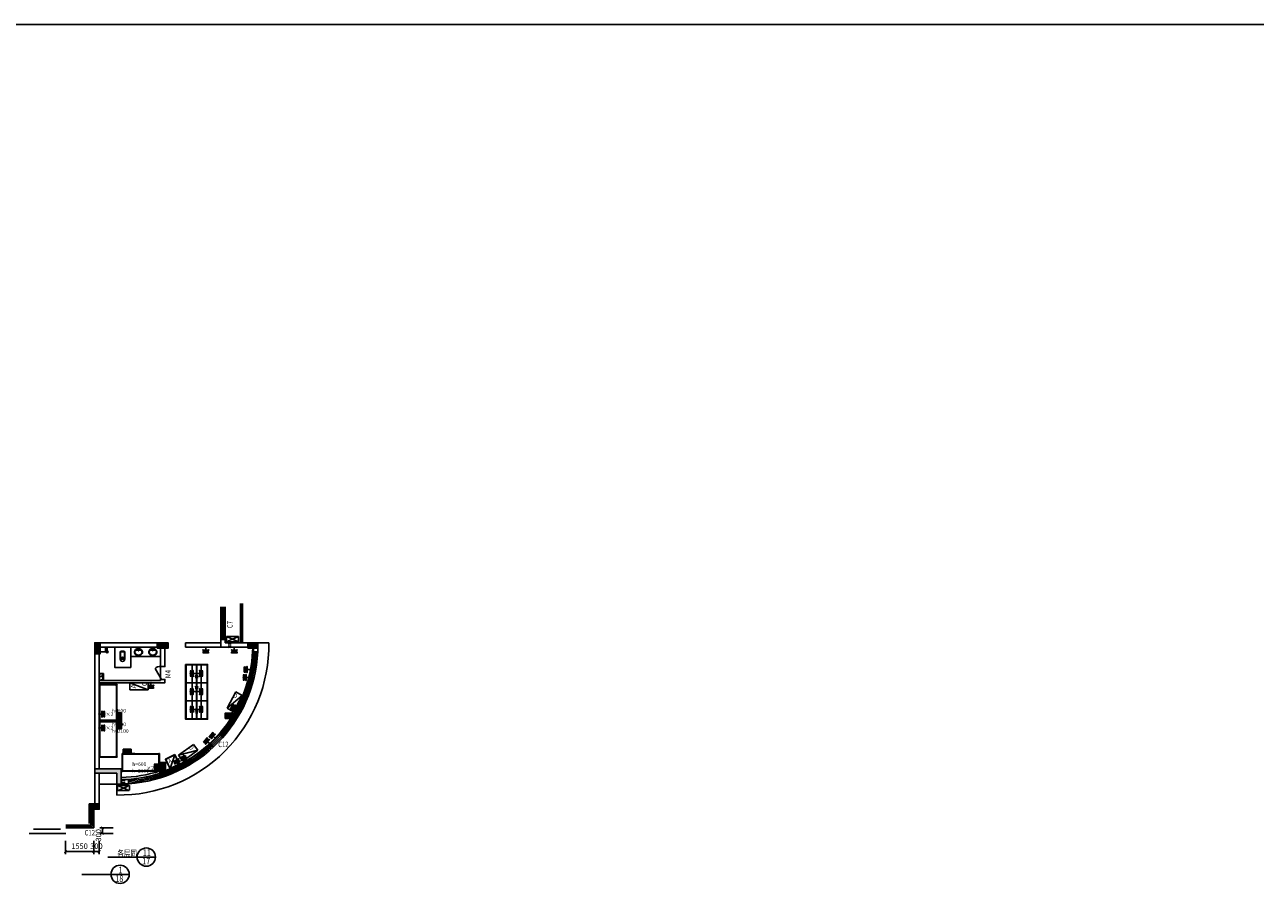
# Model space of a CAD drawing. Extents: x 34176 to 2111468, y -49489 to 334388.
# Drawn here: x 1304660 to 1372123, y 193567 to 241514 of the extents above; entities that cross this region are included whole.
import ezdxf
from ezdxf.enums import TextEntityAlignment as Align

# ---------------------------------------------------------------- set-up
doc = ezdxf.new("R2010")
doc.units = 0
doc.header["$LTSCALE"] = 10
doc.header["$MEASUREMENT"] = 0
for name, pattern in [('ACAD_ISO04W100', [30.5, 24, -3, 0.5, -3]), ('CONTINOUS', [0]), ('DASH', [0.35, 0.25, -0.1]), ('HIDDEN', [0.375, 0.25, -0.125])]:
    doc.linetypes.add(name, pattern=pattern)
doc.layers.get('0').update_dxf_attribs({"linetype": 'CONTINUOUS'})
doc.layers.get('DEFPOINTS').update_dxf_attribs({"linetype": 'CONTINUOUS'})
for name, color, linetype in [('Colu', 2, 'CONTINUOUS'), ('Colu_hatch', 6, 'CONTINUOUS'), ('DIM', 3, 'CONTINUOUS'), ('DOTE', 12, 'ACAD_ISO04W100'), ('EQUIP-插座', 3, 'CONTINUOUS'), ('FUR', 4, 'CONTINUOUS'), ('FURN', 145, 'CONTINUOUS'), ('KT', 6, 'DASH'), ('LI', 3, 'CONTINUOUS'), ('MCB', 7, 'CONTINUOUS'), ('MENCHUANG', 4, 'CONTINUOUS'), ('PUB_TEXT', 7, 'CONTINUOUS'), ('Q2', 4, 'CONTINUOUS'), ('RC-FIN', 30, 'CONTINUOUS'), ('TEXT', 7, 'CONTINUOUS'), ('WALL', 2, 'CONTINUOUS'), ('WINDOW', 4, 'CONTINUOUS'), ('WIRE-照明', 1, 'CONTINUOUS'), ('家具布置', 8, 'CONTINUOUS'), ('弱电点位', 6, 'CONTINUOUS'), ('房间号', 4, 'CONTINUOUS'), ('拆墙', 4, 'CONTINUOUS'), ('设备', 83, 'CONTINUOUS'), ('门', 4, 'CONTINUOUS'), ('顶', 6, 'CONTINUOUS')]:
    doc.layers.add(name, color=color, linetype=linetype)
doc.styles.add('_TCH_DIM', font='SIMPLEX', dxfattribs={"bigfont": 'GBCBIG'})
doc.styles.add('_TEL_ATTDEF', font='GBENOR', dxfattribs={"width": 0.8, "height": 3, "bigfont": 'GBCBIG'})
doc.styles.add('_TEL_DIM', font='SIMPLEX', dxfattribs={"width": 0.8, "height": 3.5, "bigfont": 'HZTXT'})
doc.styles.add('DIM_FONT', font='SIMPLEX.shx', dxfattribs={"width": 0.8})
doc.styles.add('HT', font='txt', dxfattribs={"width": 0.8})
doc.styles.add('HZTXT', font='romans.shx', dxfattribs={"bigfont": 'HZTXT.shx'})
doc.dimstyles.new('AXIS', dxfattribs={"dimtxt": 300, "dimasz": 1, "dimexe": 250, "dimexo": 300, "dimgap": 150, "dimtad": 1, "dimdec": 0, "dimzin": 0, "dimdsep": 46, "dimtxsty": 'DIM_FONT', "dimblk": '_DIMX', "dimcen": 100, "dimdle": 150, "dimse1": 1, "dimse2": 1, "dimclrt": 7, "dimadec": 0, "dimazin": 0, "dimtfac": 0.666667, "dimtdec": 0, "dimtix": 1, "dimtmove": 2, "dimatfit": 3, "dimldrblk": '_DIMX', "dimfxl": 0, "dimtolj": 1, "dimtzin": 0, "dimarcsym": 0})

# ---------------------------------------------------------------- blocks, each defined once
blk = doc.blocks.new('_DIMX')
at = {"const_width": 50}
blk.add_lwpolyline([(-70, -70), (70, 70)], dxfattribs=at)
blk = doc.blocks.new('*D739')
at = {"layer": 'DEFPOINTS', "color": 0, "linetype": 'Continuous', "transparency": 16777216}
for p in [(1306897, 195750), (1308447, 196184), (1308447, 195750)]:
    blk.add_point(p, dxfattribs=at)
at = {"layer": 'DIM', "color": 0, "linetype": 'Continuous', "lineweight": -2, "transparency": 16777216}
for p, q in [((1306897, 196050), (1306897, 196784)), ((1308447, 196050), (1308447, 196784)), ((1306898, 196184), (1308446, 196184))]:
    blk.add_line(p, q, dxfattribs=at)
at = {"layer": 'DIM', "color": 0, "linetype": 'Continuous', "lineweight": -2, "transparency": 16777216, "rotation": 180}
blk.add_blockref('_DIMX', (1306897, 196184), dxfattribs=at)
at = {"layer": 'DIM', "color": 0, "linetype": 'Continuous', "lineweight": -2, "transparency": 16777216}
blk.add_blockref('_DIMX', (1308447, 196184), dxfattribs=at)
at = {"layer": 'DIM', "color": 255, "linetype": 'Continuous', "transparency": 16777216, "insert": (1307672, 196484), "char_height": 300, "attachment_point": 5, "style": 'DIM_FONT'}
blk.add_mtext('\\A1;1550', dxfattribs=at)
blk = doc.blocks.new('*D740')
at = {"layer": 'DEFPOINTS', "color": 0, "linetype": 'Continuous', "transparency": 16777216}
for p in [(1308447, 196184), (1308447, 195750), (1308747, 195750)]:
    blk.add_point(p, dxfattribs=at)
at = {"layer": 'DIM', "color": 0, "linetype": 'Continuous', "lineweight": -2, "transparency": 16777216}
for p, q in [((1308447, 196050), (1308447, 196784)), ((1308747, 196050), (1308747, 196784)), ((1308446, 196184), (1308445, 196184)), ((1308747, 196184), (1308447, 196184)), ((1308748, 196184), (1308749, 196184))]:
    blk.add_line(p, q, dxfattribs=at)
blk.add_blockref('_DIMX', (1308447, 196184), dxfattribs=at)
at = {"layer": 'DIM', "color": 0, "linetype": 'Continuous', "lineweight": -2, "transparency": 16777216, "rotation": 180}
blk.add_blockref('_DIMX', (1308747, 196184), dxfattribs=at)
at = {"layer": 'DIM', "color": 255, "linetype": 'Continuous', "transparency": 16777216, "insert": (1308597, 196484), "char_height": 300, "attachment_point": 5, "style": 'DIM_FONT'}
blk.add_mtext('\\A1;300', dxfattribs=at)
blk = doc.blocks.new('*D741')
at = {"layer": 'DEFPOINTS', "color": 0, "linetype": 'Continuous', "transparency": 16777216}
for p in [(1308488, 197484), (1308488, 197184), (1308922, 197484)]:
    blk.add_point(p, dxfattribs=at)
at = {"layer": 'DIM', "color": 0, "linetype": 'Continuous', "lineweight": -2, "transparency": 16777216}
for p, q in [((1308788, 197484), (1309522, 197484)), ((1308788, 197184), (1309522, 197184)), ((1308922, 197485), (1308922, 197486)), ((1308922, 197184), (1308922, 197484)), ((1308922, 197183), (1308922, 197182))]:
    blk.add_line(p, q, dxfattribs=at)
for p, rotation in [((1308922, 197484), 270), ((1308922, 197184), 90)]:
    blk.add_blockref('_DIMX', p, dxfattribs=dict(at, rotation=rotation))
at = {"layer": 'DIM', "color": 255, "linetype": 'Continuous', "transparency": 16777216, "insert": (1308707, 197080), "char_height": 300, "attachment_point": 5, "rotation": 90, "style": 'DIM_FONT'}
blk.add_mtext('\\A1;300', dxfattribs=at)
blk = doc.blocks.new('蹲式大便器')
at = {"layer": '设备'}
for p, q in [((-125, 40), (-125, 425)), ((125, 425), (-125, 425)), ((125, 395), (-125, 395)), ((-105, 40), (-105, 395)), ((85, 20), (-85, 20)), ((85, 0), (-85, 0)), ((105, 40), (105, 395)), ((125, 40), (125, 425))]:
    blk.add_line(p, q, dxfattribs=at)
for centre, radius, start, end in [((0, 425), 125, 360, 180), ((-85, 40), 40, 180, 270), ((-85, 40), 20, 180, 270), ((2, 379), 50, 161.07239, 18.92761), ((85, 40), 40, 270, 0), ((85, 40), 20, 270, 0)]:
    blk.add_arc(centre, radius, start, end, dxfattribs=at)
blk = doc.blocks.new('淋浴器')
at = {"layer": '设备'}
blk.add_line((0, 250), (0, 0), dxfattribs=at)
blk.add_circle((0, 250), 50, dxfattribs=at)
blk = doc.blocks.new('烟道')
at = {"layer": 'FURN'}
for p, q in [((15, -15), (175, -48)), ((15, -225), (179, -249)), ((175, -48), (225, -210)), ((179, -249), (225, -365))]:
    blk.add_line(p, q, dxfattribs=at)
for points in [[(240, -380), (240, 0), (0, 0), (0, -380)], [(15, -210), (225, -210), (225, -15), (15, -15)], [(15, -225), (225, -225), (225, -365), (15, -365)]]:
    blk.add_lwpolyline(points, close=True, dxfattribs=at)
blk = doc.blocks.new('A$C06CA7DEB')
at = {"layer": 'LI', "extrusion": (0, 0, -1), "xscale": -1, "zscale": -1, "rotation": 179.9999999999765}
blk.add_blockref('烟道', (-240, 0), dxfattribs=at)
blk = doc.blocks.new('A$C5AB61520')
at = {"layer": 'KT', "color": 8, "linetype": 'DASH', "ltscale": 0.5}
for p, q in [((648, 0), (0, 283)), ((0, 0), (648, 283))]:
    blk.add_line(p, q, dxfattribs=at)
blk.add_lwpolyline([(648, 283), (648, 0), (0, 0), (0, 283)], close=True, dxfattribs=at)
blk = doc.blocks.new('chang')
at = {"color": 8}
for p, q in [((1317127, 179432), (1317104, 179432)), ((1317105, 179415), (1317105, 178451)), ((1317127, 179429), (1317127, 179432)), ((1317127, 179429), (1317127, 179406)), ((1317127, 179415), (1319127, 179415)), ((1319127, 179412), (1317127, 179412)), ((1319127, 179390), (1317127, 179390)), ((1317127, 179390), (1317127, 178491)), ((1317157, 179401), (1317157, 179404)), ((1317157, 179404), (1317168, 179404)), ((1319087, 179388), (1319098, 179388)), ((1319098, 179388), (1319098, 179385)), ((1319127, 179415), (1319127, 179412)), ((1319127, 179415), (1319149, 179415)), ((1319127, 179412), (1319127, 179390)), ((1319127, 178491), (1319127, 179390)), ((1319149, 178451), (1319149, 179415)), ((1317105, 178451), (1317127, 178451)), ((1317156, 178491), (1317127, 178491)), ((1317127, 178469), (1317127, 178491)), ((1317127, 178469), (1317165, 178469)), ((1317127, 178469), (1317127, 178451)), ((1317156, 178492), (1317156, 178497)), ((1317165, 178492), (1317156, 178492)), ((1317156, 178491), (1317156, 178492)), ((1317165, 178491), (1317156, 178491)), ((1317167, 178494), (1317165, 178494)), ((1317165, 178494), (1317165, 178492)), ((1317165, 178492), (1317165, 178491)), ((1317165, 178491), (1317165, 178469)), ((1317165, 178469), (1317165, 178200)), ((1317165, 178200), (1317598, 178200)), ((1317185, 178492), (1317185, 178491)), ((1317227, 178491), (1317185, 178491)), ((1317185, 178469), (1317185, 178491)), ((1317185, 178469), (1317578, 178469)), ((1317185, 178376), (1317185, 178469)), ((1317185, 178440), (1317578, 178440)), ((1317185, 178424), (1317578, 178424)), ((1317185, 178376), (1317578, 178376)), ((1317185, 178376), (1317185, 178360)), ((1317185, 178360), (1317578, 178360)), ((1317185, 178360), (1317185, 178216)), ((1317185, 178303), (1317578, 178303)), ((1317185, 178287), (1317578, 178287)), ((1317185, 178216), (1317578, 178216)), ((1317227, 178492), (1317227, 178491)), ((1317578, 178491), (1317227, 178491)), ((1317578, 178492), (1317578, 178491)), ((1317578, 178491), (1317578, 178469)), ((1317578, 178469), (1317578, 178376)), ((1317578, 178360), (1317578, 178376)), ((1317578, 178216), (1317578, 178360)), ((1317598, 178492), (1317598, 178491)), ((1317697, 178491), (1317598, 178491)), ((1317598, 178469), (1317598, 178491)), ((1317598, 178469), (1317637, 178469)), ((1317598, 178200), (1317598, 178469)), ((1317637, 178447), (1317637, 178469)), ((1317637, 178469), (1317697, 178469)), ((1317637, 178447), (1317795, 178447)), ((1317697, 178491), (1317697, 178469)), ((1318077, 178491), (1317697, 178491)), ((1317697, 178469), (1317795, 178469)), ((1317795, 178447), (1317795, 178469)), ((1317795, 178469), (1319127, 178469)), ((1318077, 178492), (1318077, 178491)), ((1318177, 178491), (1318077, 178491)), ((1318177, 178492), (1318177, 178491)), ((1319027, 178491), (1318177, 178491)), ((1319027, 178492), (1319027, 178491)), ((1319098, 178491), (1319027, 178491)), ((1319098, 178492), (1319077, 178492)), ((1319098, 178497), (1319098, 178492)), ((1319098, 178492), (1319098, 178491)), ((1319127, 178491), (1319098, 178491)), ((1319127, 178491), (1319127, 178469)), ((1319127, 178469), (1319127, 178451)), ((1319149, 178451), (1319127, 178451))]:
    blk.add_line(p, q, dxfattribs=at)
blk = doc.blocks.new('A$C4DC72D0C')
at = {"layer": 'FUR'}
for p, q in [((255, 361), (189, 361)), ((208, 333), (189, 333)), ((208, 288), (208, 347)), ((236, 288), (236, 347)), ((255, 333), (236, 333))]:
    blk.add_line(p, q, dxfattribs=at)
blk.add_lwpolyline([(444, 191, -0.112955), (428, 120, -0.103353), (379, 56, -0.092154), (309, 15, -0.085546), (223, 0, -0.085546), (136, 14, -0.092154), (66, 55, -0.103353), (17, 118, -0.112955), (0, 189, -0.112955), (16, 261, -0.103353), (64, 324, -0.092154), (135, 365, -0.085546), (221, 380, -0.085546), (307, 366, -0.092154), (378, 325, -0.103353), (427, 263, -0.112955)], format="xyb", close=True, dxfattribs=at)
for points in [[(421, 191, -0.112955), (407, 130, -0.103353), (364, 74, -0.092154), (301, 37, -0.085546), (223, 23, -0.085546), (144, 36, -0.092154), (80, 72, -0.103353), (37, 128, -0.112955), (23, 189, -0.112955), (36, 251, -0.025768), (45, 266, -0.092154)], [(45, 266, -0.017779), (72, 277, -0.078879), (208, 303, -0.076978)], [(236, 303, -0.076445), (368, 279, -0.02011), (399, 267, -0.056397)], [(399, 267, -0.02315), (407, 253, -0.112955), (421, 191, -0.112955)]]:
    blk.add_lwpolyline(points, format="xyb", dxfattribs=at)
blk.add_circle((222, 276), 13.9, dxfattribs=at)
for centre, radius, start, end in [((189, 347), 13.9, 90, 270.00027), ((222, 276), 18.4, 138.99843, 41.00157), ((222, 347), 13.9, 0, 180), ((255, 347), 13.9, 269.99973, 90)]:
    blk.add_arc(centre, radius, start, end, dxfattribs=at)
blk = doc.blocks.new('$equip$00001237')
for p, q in [((-0.5, 1.05), (-0.5, 1)), ((-0.5, 1), (0.5, 1)), ((0.5, 0.5), (-0.5, 0.5)), ((0, 0.5), (0, 0)), ((0.5, 1.05), (0.5, 1))]:
    blk.add_line(p, q)
blk.add_arc((0, 1), 0.5, 180, 0)
for p in [(-0.5, 0.5), (0, 1), (0, 0), (0.5, 0.5)]:
    blk.add_point(p)
for points in [[(0.43, 0.75), (-0.43, 0.75), (0.5, 1), (-0.5, 1)], [(0.25, 0.57), (-0.25, 0.57), (0.43, 0.75), (-0.43, 0.75)], [(0, 0.5), (0, 0.5), (0.25, 0.57), (-0.25, 0.57)]]:
    blk.add_solid(points)
at = {"flags": 9}
blk.add_attdef('A', (0, 0), '', height=0.00002, dxfattribs=at)
blk = doc.blocks.new('A$C31C64F8D')
at = {"layer": '家具布置'}
for p, q in [((0, 0), (400, 1010)), ((0, 0), (0, 1010)), ((400, 0), (400, 1010))]:
    blk.add_line(p, q, dxfattribs=at)
for points in [[(400, 1010), (0, 1010)], [(400, 0), (0, 0)]]:
    blk.add_lwpolyline(points, dxfattribs=at)
for s, p in [('A', (90, 679)), ('C', (213, 69))]:
    blk.add_text(s, height=266, dxfattribs=at).set_placement(p)
blk = doc.blocks.new('A$C547077B4')
at = {"layer": 'RC-FIN', "color": 251, "true_color": 0x636466}
blk.add_lwpolyline([(480, 480), (480, 0), (0, 0), (0, 480)], close=True, dxfattribs=at)
at = {"layer": 'RC-FIN', "color": 251, "true_color": 0x636466, "const_width": 16}
blk.add_lwpolyline([(440, 440), (440, 40), (40, 40), (40, 440)], close=True, dxfattribs=at)
at = {"layer": '家具布置', "color": 251, "true_color": 0x636466}
blk.add_lwpolyline([(440, 440), (40, 40)], dxfattribs=at)
at = {"layer": 'PUB_TEXT', "color": 251, "true_color": 0x636466, "style": '_TCH_DIM'}
for s, p in [('A', (76, 243, 0)), ('C', (266, 79, 0))]:
    blk.add_text(s, height=169, dxfattribs=at).set_placement(p)
blk = doc.blocks.new('rddw-kd')
at = {"layer": '弱电点位'}
for p, q in [((463359, 80944), (463359, 80772)), ((463359, 80772), (463863, 80772)), ((463621, 80772), (463621, 80574)), ((463863, 80772), (463863, 80970))]:
    blk.add_line(p, q, dxfattribs=at)
blk.add_text('TO', height=359.2, dxfattribs=at).set_placement((463363, 80998))
blk = doc.blocks.new('wxdc')
at = {"color": 0, "xscale": 0.76, "yscale": 0.76, "zscale": 0.76}
blk.add_blockref('rddw-kd', (-352342, -61577), dxfattribs=at)
blk = doc.blocks.new('$equip$00001764')
for p, q in [((-0.5, 1.05), (-0.5, 1)), ((-0.5, 1), (0.5, 1)), ((0.5, 0.5), (-0.5, 0.5)), ((0, 0.5), (0, 0)), ((0.5, 1.05), (0.5, 1))]:
    blk.add_line(p, q)
blk.add_arc((0, 1), 0.5, 180, 0)
for p in [(-0.5, 0.5), (0, 0), (0.5, 0.5)]:
    blk.add_point(p)
for points in [[(0.43, 0.75), (-0.43, 0.75), (0.5, 1), (-0.5, 1)], [(0.25, 0.57), (-0.25, 0.57), (0.43, 0.75), (-0.43, 0.75)], [(0, 0.5), (0, 0.5), (0.25, 0.57), (-0.25, 0.57)]]:
    blk.add_solid(points)
at = {"color": 7, "style": '_TEL_DIM'}
blk.add_attdef('$TEXT$', text='', height=0.4, dxfattribs=at).set_placement((0.3, 0.21), align=Align.MIDDLE_CENTER)
at = {"color": 7, "style": '_TEL_DIM', "flags": 1}
blk.add_attdef('A', text='', height=0.00002, dxfattribs=at).set_placement((0, 0), align=Align.MIDDLE_CENTER)

msp = doc.modelspace()

# ---------------------------------------------------------------- linework, layer by layer
at = {"layer": 'Colu'}
msp.add_line((1309956.7, 199879), (1309706.7, 199879), dxfattribs=at)
for points in [[(1308501.7, 207029), (1308501.7, 207629), (1308801.7, 207629), (1308801.7, 207029)], [(1311926.7, 207329), (1311926.7, 207629), (1312526.7, 207629), (1312526.7, 207329)], [(1316901.7, 207329), (1316901.7, 207629), (1317451.7, 207629), (1317451.7, 207329)], [(1315662.1, 203479), (1315662.1, 203779), (1316197.1, 203779), (1316012.1, 203479)], [(1312076.7, 201078.5), (1312376.7, 201078.5), (1312376.7, 200578.5), (1312076.7, 200475.3)], [(1308201.7, 198504), (1308201.7, 198804), (1308751.7, 198804), (1308751.7, 198504)]]:
    msp.add_lwpolyline(points, close=True, dxfattribs=at)
msp.add_lwpolyline([(1309706.7, 199879), (1309706.7, 200479), (1308501.7, 200479), (1308501.7, 200729), (1309956.7, 200729), (1309956.7, 199879)], dxfattribs=at)
at = {"layer": 'Colu_hatch'}
for points in [[(1308801.7, 207629), (1308501.7, 207629), (1308801.7, 207029), (1308501.7, 207029)], [(1312526.7, 207629), (1311926.7, 207629), (1312526.7, 207329), (1311926.7, 207329)], [(1317451.7, 207629), (1316901.7, 207629), (1317451.7, 207329), (1316901.7, 207329)], [(1316197.1, 203779), (1315662.1, 203779), (1316012.1, 203479), (1315662.1, 203479)], [(1312376.7, 200578.5), (1312376.7, 201078.5), (1312076.7, 200475.3), (1312076.7, 201078.5)], [(1308501.7, 200479), (1309706.7, 200479), (1308501.7, 200729), (1309706.7, 200729)], [(1309706.7, 200729), (1309706.7, 199879), (1309956.7, 200729), (1309956.7, 199879)], [(1308751.7, 198804), (1308201.7, 198804), (1308751.7, 198504), (1308201.7, 198504)]]:
    msp.add_solid(points, dxfattribs=at)
at = {"layer": 'DIM'}
msp.add_line((1317903.9, 207628), (1317903.9, 207628), dxfattribs=at)
at = {"layer": 'DIM', "linetype": 'Continuous'}
msp.add_line((1312166.7, 205624.3), (1311816.7, 206230.5), dxfattribs=at)
at = {"layer": 'DIM'}
for centre in [(1311328.4, 195885.3), (1309894, 194939)]:
    msp.add_circle(centre, 500, dxfattribs=at)
at = {"layer": 'DIM', "linetype": 'Continuous'}
msp.add_arc((1312063.7, 205960.9), 365.9, 83.240093, 132.477008, dxfattribs=at)
at = {"layer": 'FUR'}
msp.add_line((1309706.7, 199885.2), (1308746.7, 199885.2), dxfattribs=at)
at = {"layer": 'MENCHUANG', "linetype": 'CONTINOUS'}
for p, q in [((1309230.2, 195882.8), (1311828.4, 195882.8)), ((1307795.7, 194936.4), (1310394, 194936.4))]:
    msp.add_line(p, q, dxfattribs=at)
at = {"layer": 'Q2', "linetype": 'HIDDEN'}
for p, q in [((1315862.3, 207685.6), (1315862.3, 207340.6)), ((1315942.3, 207685.6), (1315942.3, 207340.6)), ((1310047.7, 200179.2), (1310047.7, 199834.2)), ((1310127.7, 200179.2), (1310127.7, 199834.2))]:
    msp.add_line(p, q, dxfattribs=at)
at = {"layer": 'WALL', "linetype": 'CONTINOUS'}
for p, q in [((1315406.7, 207806), (1315406.7, 207384)), ((1315646.7, 207804), (1315406.7, 207804)), ((1315646.7, 207624), (1315646.7, 207804)), ((1308506.7, 207624), (1308506.7, 198804)), ((1308746.7, 207384), (1308746.7, 205564.3)), ((1312106.7, 207384), (1308746.7, 207384)), ((1312106.7, 206324.3), (1312106.7, 207384)), ((1312346.7, 206324.3), (1312346.7, 207384)), ((1312515.1, 207384), (1312346.7, 207384)), ((1313486.7, 207384), (1313486.7, 207624)), ((1316901.7, 207384), (1315406.7, 207384)), ((1315646.7, 207624), (1316901.7, 207624)), ((1317198.2, 207147.9), (1317437.9, 207136.3)), ((1317446.7, 207384), (1317446.7, 207623.9)), ((1312106.7, 206324.3), (1312346.7, 206324.3)), ((1308746.7, 205564.3), (1312106.7, 205564.3)), ((1312106.7, 205444.3), (1308746.7, 205444.3)), ((1308746.7, 205444.3), (1308746.7, 200724)), ((1308746.7, 200724), (1309946.7, 200724)), ((1309706.7, 200484), (1308746.7, 200484)), ((1308746.7, 198504), (1308746.7, 200484)), ((1308746.7, 200484), (1308746.7, 199190.1)), ((1309706.7, 199884.9), (1309706.7, 200484)), ((1309946.7, 200724), (1309946.7, 200124.9)), ((1310346.5, 200142.3), (1310363.4, 199902.9)), ((1308746.7, 198804), (1308206.7, 198804)), ((1308206.7, 198504), (1308206.7, 198804)), ((1308746.7, 198504), (1308206.7, 198504)), ((1306926.7, 197184), (1304906.7, 197184)), ((1305146.7, 197424), (1306626.7, 197424))]:
    msp.add_line(p, q, dxfattribs=at)
at = {"layer": 'WALL'}
for p, q in [((1312515.1, 207624), (1308506.7, 207624)), ((1315406.7, 207624), (1313486.7, 207624)), ((1315406.7, 207384), (1313486.7, 207384)), ((1312346.7, 200825.2), (1312106.7, 200825.2))]:
    msp.add_line(p, q, dxfattribs=at)
at = {"layer": 'WALL', "linetype": 'CONTINOUS'}
for radius, start, end in [(7380, 357.234777, 359.06832), (7620, 357.234777, 359.097667), (7620, 269.097667, 274.038157), (7380, 270.93168, 274.038157)]:
    msp.add_arc((1309826.7, 207504), radius, start, end, dxfattribs=at)
at = {"layer": 'WINDOW'}
for p, q in [((1315406.7, 209604), (1315406.7, 207804)), ((1315486.7, 209604), (1315486.7, 207804)), ((1315566.7, 209604), (1315566.7, 207804)), ((1315646.7, 209604), (1315646.7, 207804))]:
    msp.add_line(p, q, dxfattribs=at)
at = {"layer": 'WINDOW', "linetype": 'CONTINOUS'}
for p, q in [((1316500.2, 209784), (1316500.2, 207623.9)), ((1316547.2, 209784), (1316547.2, 207623.9)), ((1316600.2, 209784), (1316600.2, 207623.9)), ((1317446.7, 207623.9), (1318045.9, 207623.9)), ((1309706.7, 199884.9), (1309706.7, 199284.8)), ((1308206.7, 198504), (1308206.7, 197724)), ((1308286.7, 198504), (1308286.7, 197644)), ((1308366.7, 198504), (1308366.7, 197564)), ((1308446.7, 198504), (1308446.7, 197484)), ((1306926.7, 197644), (1308286.7, 197644)), ((1306926.7, 197564), (1308366.7, 197564)), ((1308446.7, 197484), (1306926.7, 197484))]:
    msp.add_line(p, q, dxfattribs=at)
for radius, start, end in [(8220, 269.163536, 0.836353), (7380, 274.038157, 357.234777), (7460, 274.038157, 357.234777), (7540, 274.038157, 357.234777), (7620, 274.038157, 357.234777)]:
    msp.add_arc((1309826.7, 207504), radius, start, end, dxfattribs=at)
at = {"layer": 'WINDOW', "color": 6, "linetype": 'CONTINOUS'}
for radius, start in [(7260, 270.947081), (7380, 270.93168)]:
    msp.add_arc((1309836.7, 207509), radius, start, 288.05425, dxfattribs=at)
at = {"layer": 'WIRE-照明', "color": 4}
msp.add_lwpolyline([(1097852.2, 241513.5), (2111468.4, 241513.5), (2111468.4, -49489), (1097852.2, -49489)], close=True, dxfattribs=at)
at = {"layer": '拆墙', "color": 8}
for p, q in [((1313836.7, 206444.3), (1313836.7, 203444.3)), ((1314076.7, 206444.3), (1314076.7, 203444.3)), ((1314096.7, 206444.3), (1314096.7, 203444.3)), ((1314336.7, 206444.3), (1314336.7, 203444.3)), ((1313486.7, 205444.3), (1314686.7, 205444.3)), ((1313486.7, 204444.3), (1314686.7, 204444.3))]:
    msp.add_line(p, q, dxfattribs=at)
at = {"layer": '拆墙', "color": 6}
msp.add_line((1312086.7, 200606.4), (1312086.7, 200480.3), dxfattribs=at)
at = {"layer": '拆墙'}
msp.add_lwpolyline([(1310476.8, 207384), (1310476.8, 206284), (1309596.6, 206284), (1309596.6, 207384)], dxfattribs=at)
for points in [[(1312106.7, 207329), (1312346.7, 207329), (1312346.7, 206324.3), (1312106.7, 206324.3)], [(1308746.7, 205564.3), (1312106.7, 205564.3), (1312106.7, 205624.3), (1312346.7, 205624.3), (1312346.7, 205444.3), (1308746.7, 205444.3)]]:
    msp.add_lwpolyline(points, close=True, dxfattribs=at)
at = {"layer": '拆墙', "color": 8}
for points in [[(1313486.7, 206444.3), (1314686.7, 206444.3), (1314686.7, 203444.3), (1313486.7, 203444.3)], [(1313506.7, 206424.3), (1314666.7, 206424.3), (1314666.7, 203464.3), (1313506.7, 203464.3)]]:
    msp.add_lwpolyline(points, close=True, dxfattribs=at)
at = {"layer": '拆墙', "color": 2}
msp.add_lwpolyline([(1316006.7, 203779), (1316089.5, 203779), (1316089.5, 203793), (1316006.7, 203793)], close=True, dxfattribs=at)
at = {"layer": '门'}
for p, q in [((1308746.7, 207134.3), (1309096.7, 207134.3)), ((1309096.7, 207134.3), (1309096.7, 207384.3)), ((1310476.8, 206884.3), (1310476.8, 207384.3)), ((1310476.8, 206884.3), (1312106.7, 206884.3)), ((1312106.7, 206324.3), (1312106.7, 205624.3))]:
    msp.add_line(p, q, dxfattribs=at)
at = {"layer": '顶', "color": 6}
for points in [[(1317164.7, 207329.7), (1317158.2, 207149.6, -0.3010554), (1312362.9, 200616, -0.3010554)], [(1317184.7, 207329), (1317178.2, 207148.8, -0.3010599), (1312369.8, 200597.3, -0.3010599)]]:
    msp.add_lwpolyline(points, format="xyb", dxfattribs=at)

# ---------------------------------------------------------------- block references
at = {"xscale": -1, "rotation": 180}
msp.add_blockref('淋浴器', (1309181.3, 207388.3), dxfattribs=at)
at = {"layer": 'DOTE', "linetype": 'CONTINOUS', "rotation": 180.0000000000535}
for p in [(1316375.6, 207971.1), (1310408.7, 199809.9)]:
    msp.add_blockref('A$C5AB61520', p, dxfattribs=at)
at = {"layer": 'EQUIP-插座', "yscale": 300, "zscale": 300}
for p, xscale, rotation in [((1314591.9, 207384), 300, 180), ((1316154.2, 207384), 300, 180), ((1314044.8, 205944.6), 300, 89.99999999999999), ((1314108.6, 205944.6), -300, 270), ((1316949.5, 205731.4), 300, 89.99999999999999), ((1317003.3, 206163.5), 300, 89.99999999999999), ((1314044.8, 204952.2), 300, 89.99999999999999), ((1314108.6, 204952.2), -300, 270), ((1308744.8, 203720.6), 300, 270), ((1314044.8, 203982.2), 300, 89.99999999999999), ((1314108.6, 203982.2), -300, 270), ((1308746.7, 202963.9), 300, 270), ((1314800.2, 202108.3), 300, 51.22586186230694), ((1315112.7, 202411.4), 300, 51.22586186230694), ((1312074.8, 200833.1), 300, 89.99999999999999)]:
    msp.add_blockref('$equip$00001237', p, dxfattribs=dict(at, xscale=xscale, rotation=rotation))
at = {"layer": 'EQUIP-插座', "color": 240}
ref = msp.add_blockref('$equip$00001764', (1311583.9, 205444.3), dxfattribs=dict(at, xscale=300, yscale=300, zscale=300, rotation=180))
ref.add_attrib('$TEXT$', 'K', dxfattribs={"layer": '0', "color": 7, "height": 120, "rotation": 270, "style": '_TEL_ATTDEF'}).set_placement((1311493, 205381), align=Align.MIDDLE_CENTER)
ref = msp.add_blockref('$equip$00001764', (1316273.4, 203994.6), dxfattribs=dict(at, xscale=300, yscale=300, zscale=300, rotation=61.9393073557449))
ref.add_attrib('$TEXT$', 'K', dxfattribs={"layer": '0', "color": 7, "height": 120, "rotation": 151.939307, "style": '_TEL_ATTDEF'}).set_placement((1316260.3, 204104.6), align=Align.MIDDLE_CENTER)
ref = msp.add_blockref('$equip$00001764', (1313096.2, 200932.3), dxfattribs=dict(at, xscale=300, yscale=300, zscale=300, rotation=27.21544616972584))
ref.add_attrib('$TEXT$', 'GK', dxfattribs={"layer": '0', "color": 7, "height": 120, "rotation": 27.215446, "style": '_TEL_ATTDEF'}).set_placement((1313148.1, 201030.2), align=Align.MIDDLE_CENTER)
ref = msp.add_blockref('$equip$00001764', (1313459.4, 201125.9), dxfattribs=dict(at, xscale=300, yscale=300, zscale=300, rotation=28.44775393789833))
ref.add_attrib('$TEXT$', 'K', dxfattribs={"layer": '0', "color": 7, "height": 120, "rotation": 118.447754, "style": '_TEL_ATTDEF'}).set_placement((1313509.1, 201224.9), align=Align.MIDDLE_CENTER)
at = {"layer": 'FUR', "extrusion": (0, 0, -1), "xscale": -1, "zscale": -1}
msp.add_blockref('A$C4DC72D0C', (-1310676.8, 206931.4), dxfattribs=at)
at = {"layer": 'FUR', "extrusion": (0, 0, -1), "zscale": -1}
msp.add_blockref('A$C4DC72D0C', (-1311906.7, 206931.4), dxfattribs=at)
at = {"layer": 'MCB', "xscale": -1}
msp.add_blockref('A$C06CA7DEB', (1308986.7, 205564.3), dxfattribs=at)
at = {"layer": '家具布置', "color": 3}
for p, rotation in [((1311436.7, 205044.3), 90.00000000008865), ((1316591.2, 204746.6), 151.939307355626), ((1314154.5, 201739.6), 125.818368805748)]:
    msp.add_blockref('A$C31C64F8D', p, dxfattribs=dict(at, rotation=rotation))
at = {"layer": '家具布置', "color": 3, "xscale": 1.2, "yscale": 1.2, "zscale": 1.2, "rotation": 26.10810688351934}
msp.add_blockref('A$C547077B4', (1312632.7, 200729.3, 0), dxfattribs=at)
at = {"layer": '房间号', "yscale": 0.25, "zscale": 0.25}
for p, xscale, rotation in [((1313991.8, 205779.7), 0.25, 90), ((1314181.7, 205779.7), -0.25, 270), ((1313991.8, 205171.7), 0.25, 90), ((1314181.7, 205171.7), -0.25, 270), ((1314011.8, 203842), 0.25, 90), ((1314161.7, 203842), -0.25, 270)]:
    msp.add_blockref('wxdc', p, dxfattribs=dict(at, xscale=xscale, rotation=rotation))
at = {"layer": '拆墙', "color": 2, "rotation": 89.99995333070625}
msp.add_blockref('chang', (1488177.9, -1113805.4), dxfattribs=at)
at = {"layer": '拆墙', "color": 2, "xscale": -1}
for p, rotation in [((1488180, 1520503.9), 89.99995333070541), ((-7101.5, 380009.3), 180)]:
    msp.add_blockref('chang', p, dxfattribs=dict(at, rotation=rotation))
at = {"layer": '设备', "xscale": -1, "rotation": 180}
msp.add_blockref('蹲式大便器', (1310024.2, 207163.6), dxfattribs=at)

# ---------------------------------------------------------------- texts
at = {"layer": 'MCB', "style": 'DIM_FONT', "width": 0.8}
for s, p in [('C7', (1316060.5, 208432.4)), ('M4', (1312668.1, 205691.5))]:
    msp.add_text(s, height=300, rotation=90, dxfattribs=at).set_placement(p)
for p in [(1315271.1, 201912.9), (1307949.5, 197073.1)]:
    msp.add_text('C12', height=300, dxfattribs=at).set_placement(p)
at = {"layer": 'TEXT'}
for s, height, style, width, p in [('各层同', 350, 'HZTXT', 0.75, (1309747.7, 195918.7)), ('17', 364.5, 'HT', 0.8, (1311103.8, 195481)), ('11', 364.5, 'HT', 0.8, (1311134.9, 195942.2)), ('1', 364.5, 'HT', 0.8, (1309803.7, 194995.9)), ('18', 364.5, 'HT', 0.8, (1309632.8, 194521.7))]:
    msp.add_text(s, height=height, dxfattribs=dict(at, style=style, width=width)).set_placement(p)
at = {"layer": '顶', "color": 3, "char_height": 200, "attachment_point": 1, "style": 'DIM_FONT'}
for insert in [(1309099.5, 203810.6), (1309099.5, 203062), (1311325.2, 200859.7)]:
    msp.add_mtext_dynamic_manual_height_columns('{\\fSimSun|b0|i0|c134|p2;×}2', width=1266.839, gutter_width=2000, heights=[0], dxfattribs=dict(at, insert=insert))
at = {"layer": '顶', "color": 8, "char_height": 200, "attachment_point": 1, "style": 'DIM_FONT'}
for s, insert in [('h=600', (1309443.6, 204009.2)), ('h=600', (1309443.6, 203260.7)), ('h=2100', (1309439.4, 202895.9)), ('h=600', (1310561.3, 201083.4)), ('h=2100', (1310557.1, 200718.7))]:
    msp.add_mtext_dynamic_manual_height_columns(s, width=1266.839, gutter_width=2000, heights=[0], dxfattribs=dict(at, insert=insert))

# ---------------------------------------------------------------- dimensions: what is measured, and where the dimension line sits
at = {"layer": 'DIM', "linetype": 'Continuous'}
dim = msp.add_linear_dim(base=(1308921.7, 197484), p1=(1308487.9, 197184), p2=(1308487.9, 197484), angle=270, dimstyle='AXIS', override={"dimexe": 600, "dimsah": 1, "dimse1": 0, "dimse2": 0, "dimclrt": 255}, dxfattribs=at)
dim.commit()
dim.dimension.update_dxf_attribs({"geometry": '*D741', "text_midpoint": (1308706.7, 197079.8), "dimtype": 128})
for p1, picture, middle in [((1306896.7, 195750.3), '*D739', (1307671.7, 196484)), ((1308746.7, 195750.3), '*D740', (1308596.7, 196484))]:
    dim = msp.add_linear_dim(base=(1308446.7, 196184), p1=p1, p2=(1308446.7, 195750.3), dimstyle='AXIS', override={"dimexe": 600, "dimsah": 1, "dimse1": 0, "dimse2": 0, "dimclrt": 255}, dxfattribs=at)
    dim.commit()
    dim.dimension.update_dxf_attribs({"geometry": picture, "text_midpoint": middle})

doc.saveas('drawing.dxf')
